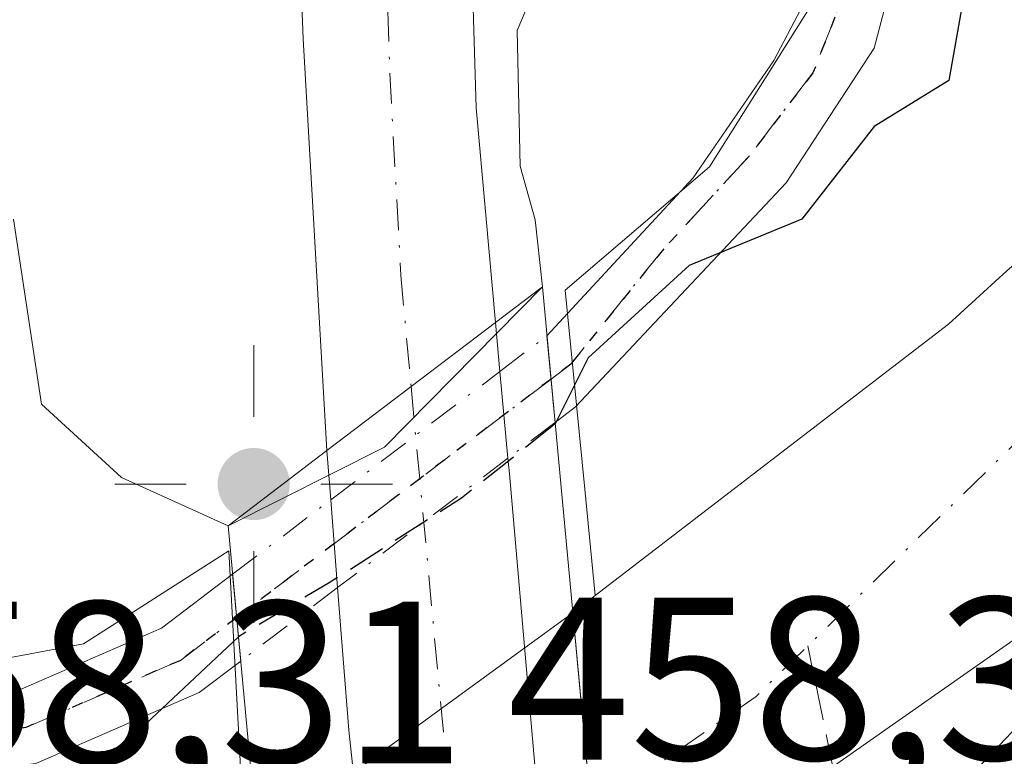
# Model space of a CAD drawing. Units: metres. Extents: x 610599 to 614046, y 4745515 to 4747884.
# Drawn here: x 613346 to 613388, y 4746733 to 4746765 of the extents above; entities that cross this region are included whole.
import ezdxf

# ---------------------------------------------------------------- set-up
doc = ezdxf.new("R2010")
doc.units = ezdxf.units.M
doc.header["$MEASUREMENT"] = 0
for name, pattern in [('DGN Style 3', [2.307223458686699, 1.648016756204785, -0.6592067024819142]), ('DGN Style 4', [2.6384748266838614, 1.318413404963828, -0.6592067024819142, 0.001648016756204785, -0.6592067024819142]), ('DGN Style 5', [1.1536117293433497, 0.4944050268614355, -0.6592067024819142])]:
    doc.linetypes.add(name, pattern=pattern)
for name, color, linetype, lineweight in [('Arbolado forestal CxS', 92, 'Continuous', 0), ('Carretera de calzada única Cxs', 7, 'Continuous', 13), ('Carretera de calzada única eje', 7, 'DGN Style 4', 0), ('Conducción de agua lineal', 4, 'DGN Style 3', 0), ('Corriente natural Cxs', 4, 'Continuous', 13), ('Corriente natural eje', 4, 'DGN Style 4', 0), ('Corriente natural oculto Cxs', 9, 'Continuous', 13), ('Curva de nivel maestra', 30, 'Continuous', 30), ('Curva de nivel maestra oculto', 30, 'DGN Style 3', 30), ('Curva de nivel normal', 30, 'Continuous', 0), ('Núcleo urbano CxS', 7, 'Continuous', 0), ('Pastizal CxS', 92, 'Continuous', 0), ('Pista pavimentada Cxs', 135, 'Continuous', 0), ('Pista pavimentada eje', 135, 'DGN Style 4', 0), ('Pista pavimentada eje oculto', 253, 'DGN Style 4', 0), ('Pista pavimentada oculto Cxs', 7, 'DGN Style 4', 0), ('Puente Cxs', 1, 'Continuous', 13), ('Punto geodésico', 7, 'Continuous', 0), ('Ruta', 7, 'DGN Style 5', 30), ('Rótulo de punto de cota en construcción', 7, 'Continuous', 0), ('Suelo desnudo CxS', 253, 'Continuous', 0)]:
    doc.layers.add(name, color=color, linetype=linetype, lineweight=lineweight)
doc.styles.add('Style-Arial', font='txt')

# ---------------------------------------------------------------- blocks, each defined once
blk = doc.blocks.new('5PGEO')
at = {"layer": 'Suelo desnudo CxS', "linetype": 'Continuous', "lineweight": 0}
h = blk.add_hatch(color=5, dxfattribs=at)
edge = h.paths.add_edge_path()
edge.add_ellipse((9.672975540161133e-05, -1.615428924560547e-05), major_axis=(-0.1095731434929149, -0.1110710692347192), ratio=0.9994222409660306, start_angle=0, end_angle=360)
at = {"layer": 'Suelo desnudo CxS', "color": 5, "linetype": 'Continuous', "lineweight": 0}
for p, q in [((0, 0.291), (0, 0.6)), ((-0.292, 0), (-0.6, 0)), ((0.291, 0), (0.6, 0)), ((0, -0.291), (0, -0.6))]:
    blk.add_line(p, q, dxfattribs=at)

msp = doc.modelspace()

# ---------------------------------------------------------------- linework, layer by layer
at = {"layer": 'Arbolado forestal CxS', "color": 92, "linetype": 'Continuous', "lineweight": 0}
for points in [[(613507.1501000002, 4746961.7601, 449.6754999999976), (613500.0701000001, 4746938.040100001, 449.9049999999989), (613493.1401000004, 4746910.100099999, 449.0656000000017), (613489.2701000003, 4746898.090100001, 448.9247000000032), (613479.3501000004, 4746869.960100001, 449.0041999999958), (613466.1901000004, 4746841.960100001, 448.798299999995), (613453.9501, 4746819.640100001, 449.0292000000045), (613451.0800999999, 4746815.550100001, 449.0461000000069), (613446.0301000001, 4746809.090100001, 449.0335000000051), (613435.0301000001, 4746796.290100001, 448.8628999999929), (613422.8101000005, 4746784.2301, 448.3399999999965), (613388.4302000003, 4746754.370100001, 447.8024000000005), (613385.9123999998, 4746752.062899999, 447.8457000000053), (613370.6316000001, 4746740.329, 449.053899999999)], [(613518.0701000001, 4746940.920100001, 449.0945000000065), (613511.2301000003, 4746923.720100001, 448.9839999999967), (613506.6501000002, 4746910.460100001, 449.1800999999978), (613496.0601000005, 4746882.5701, 448.3368000000046), (613490.4700999996, 4746865.640100001, 448.5040000000009), (613486.3902000004, 4746855.640100001, 448.3739999999962), (613481.7501999997, 4746845.4001, 448.2770000000019), (613479.4401000004, 4746840.970100001, 448.2844999999944), (613474.3701, 4746833.0001, 448.0957999999956), (613457.6300999997, 4746808.7601, 447.824099999998), (613453.1901000004, 4746802.920100001, 447.5503999999929), (613447.1101000002, 4746795.970100001, 447.6055999999954), (613436.7100999998, 4746785.100099999, 447.3114999999962), (613420.2901, 4746767.040100001, 447.3910000000033), (613408.2600999996, 4746755.0101, 450.0930999999982), (613400.3800999997, 4746747.780099999, 450.3935999999958), (613388.6801000005, 4746738.390100001, 447.859500000006), (613371.9749999996, 4746726.672300001, 448.1186000000016)], [(613460.8400999998, 4746786.985500001, 455.5926000000036), (613422.3463000003, 4746755.2777, 457.7905000000028), (613418.9052999998, 4746755.4133, 456.0427999999956), (613418.7301000003, 4746755.275900001, 456.0519999999961), (613414.1678999999, 4746751.7009, 456.5371000000014), (613411.7682999996, 4746749.820699999, 456.5483999999997), (613410.0519000003, 4746750.827500001, 455.0041000000056), (613409.3743000003, 4746751.009099999, 454.4875999999931), (613407.5346999997, 4746751.501499999, 452.9713000000047), (613404.4729000004, 4746751.1085, 451.0921999999992), (613386.2654999997, 4746731.9069, 448.8083000000043), (613375.1602999996, 4746722.065099999, 453.0037000000011), (613372.6277000001, 4746720.0371, 454.0286000000052), (613371.9749999996, 4746726.672300001, 448.1186000000016), (613388.6801000005, 4746738.390100001, 447.859500000006), (613400.3800999997, 4746747.780099999, 450.3935999999958), (613408.2600999996, 4746755.0101, 450.0930999999982), (613420.2901, 4746767.040100001, 447.3910000000033)], [(613422.8101000005, 4746784.2301, 448.3399999999965), (613388.4302000003, 4746754.370100001, 447.8024000000005), (613385.9123999998, 4746752.062899999, 447.8457000000053), (613370.6316000001, 4746740.329, 449.053899999999), (613370.1788999997, 4746744.9309, 450.6797999999981), (613369.3318999996, 4746753.540899999, 453.8899999999995), (613375.5658999998, 4746758.865900001, 451.718399999998), (613381.0395000001, 4746767.557700001, 451.7149999999965)], [(613383.4858999997, 4746777.341499999, 452.2087000000029), (613381.0418999996, 4746767.5615, 451.715200000006), (613381.0395000001, 4746767.557700001, 451.7149999999965), (613375.5658999998, 4746758.865900001, 451.718399999998), (613369.3318999996, 4746753.540899999, 453.8899999999995), (613370.1788999997, 4746744.9309, 450.6797999999981), (613370.6316000001, 4746740.329, 449.053899999999)], [(613328.7471000003, 4746754.3005, 451.193299999999), (613328.5274999999, 4746752.422700001, 451.1505000000034), (613331.4276999999, 4746741.789100001, 450.6600000000035), (613332.2096999995, 4746738.9221, 450.5319000000018), (613336.8494999995, 4746736.899499999, 450.5323000000063), (613338.1941000001, 4746736.313300001, 450.5427999999956), (613348.5037000002, 4746738.246300001, 451.2706999999937), (613354.7950999998, 4746742.2643, 454.9919999999984), (613355.2357000001, 4746733.9845, 449.7189999999973), (613355.4850000005, 4746729.302300001, 448.6395000000048)], [(613411.7682999996, 4746749.820699999, 456.5483999999997), (613410.0519000003, 4746750.827500001, 455.0041000000056), (613409.3743000003, 4746751.009099999, 454.4875999999931), (613407.5346999997, 4746751.501499999, 452.9713000000047), (613404.4729000004, 4746751.1085, 451.0921999999992), (613386.2654999997, 4746731.9069, 448.8083000000043), (613375.1602999996, 4746722.065099999, 453.0037000000011), (613372.6277000001, 4746720.0371, 454.0286000000052)], [(613338.1941000001, 4746736.313300001, 450.5427999999956), (613348.5037000002, 4746738.246300001, 451.2706999999937), (613354.7950999998, 4746742.2643, 454.9919999999984), (613355.2357000001, 4746733.9845, 449.7189999999973), (613355.4850000005, 4746729.302300001, 448.6395000000048), (613336.3564999999, 4746717.2336, 449.2241999999969)]]:
    msp.add_polyline3d(points, dxfattribs=at)
at = {"layer": 'Carretera de calzada única Cxs', "color": 7, "linetype": 'Continuous', "lineweight": 13, "extrusion": (0.08545067358398459, 0.06493782329021427, 0.9942239493647156), "elevation": 361109.2733831783, "flags": 128}
msp.add_lwpolyline([(3408163.782716786, -3340942.090577396), (3408163.782716786, -3340932.881199861)], dxfattribs=at)
msp.add_lwpolyline([(3408163.782716786, -3340942.090577396), (3408163.782716786, -3340932.881199861)], dxfattribs=at)
at = {"layer": 'Carretera de calzada única Cxs', "color": 7, "linetype": 'Continuous', "lineweight": 13, "extrusion": (0.03526339040223103, -0.3848586027527069, 0.9223016584526854), "elevation": -1804778.83067907, "flags": 128}
msp.add_lwpolyline([(1043923.414641177, 4308233.002802189), (1043923.414641177, 4308230.699911299)], dxfattribs=at)
at = {"layer": 'Carretera de calzada única Cxs', "color": 7, "linetype": 'Continuous', "lineweight": 13, "extrusion": (0.02701930357636513, -0.2949744716941769, 0.9551230382955851), "elevation": -1383163.052310788, "flags": 128}
msp.add_lwpolyline([(1043793.312332346, 4461525.521479641), (1043793.312332346, 4461521.571908225)], dxfattribs=at)
at = {"layer": 'Carretera de calzada única Cxs', "color": 7, "linetype": 'Continuous', "lineweight": 13, "extrusion": (0.03496234485212871, -0.4447569501982074, 0.8949686529107208), "elevation": -2089295.449730004, "flags": 128}
msp.add_lwpolyline([(983466.7884677853, 4192306.093493018), (983466.7884677853, 4192308.480246471)], dxfattribs=at)
at = {"layer": 'Carretera de calzada única Cxs', "color": 7, "linetype": 'Continuous', "lineweight": 13, "extrusion": (0.03568404052794973, -0.4541659598156103, 0.8902021850098805), "elevation": -2133517.126606092, "flags": 128}
msp.add_lwpolyline([(983282.8302673597, 4170013.99243713), (983282.8302673597, 4170018.264708231)], dxfattribs=at)
at = {"layer": 'Carretera de calzada única Cxs', "color": 7, "linetype": 'Continuous', "lineweight": 13}
for points in [[(613444.1206999999, 4747079.4055, 458.7302000000054), (613409.8901000004, 4746976.190099999, 456.9018000000069), (613383.0100999996, 4746893.6601, 455.3144999999931), (613377.3901000004, 4746873.610099999, 455.1570999999968), (613372.8701, 4746855.550100001, 455.289300000004), (613370.6401000004, 4746845.0701, 455.1520000000019), (613368.8901000004, 4746834.350099999, 455.2274000000034), (613367.2301000003, 4746821.7301, 455.3892000000051), (613365.7100999998, 4746806.8101, 455.5957000000053), (613364.9401000004, 4746796.3101, 455.7939000000042), (613364.7801000001, 4746789.7501, 455.965400000001), (613365.0000999998, 4746777.7601, 456.4091000000044), (613365.4801000003, 4746761.4301, 456.6857000000019), (613366.3201000001, 4746752.140100001, 455.5880000000034)], [(613359.0301000001, 4746746.600099999, 456.5764000000054), (613358.0100999996, 4746764.4101, 456.8659999999945), (613357.5100999996, 4746776.9001, 456.5840000000026), (613357.7100999998, 4746794.0001, 456.2191000000021), (613358.6001000004, 4746807.4101, 455.9606000000058), (613359.7801000001, 4746819.7401, 455.7537000000011), (613361.0701000001, 4746830.4101, 455.6113999999943), (613363.4600999998, 4746845.210100001, 455.5209000000032), (613366.6901000004, 4746861.4801, 455.9900000000052), (613370.6401000004, 4746876.470100001, 455.6753999999929), (613375.1201, 4746892.800100001, 455.7639000000054), (613376.1073000003, 4746895.862299999, 455.5354999999981)], [(613365.0000999998, 4746777.7601, 456.4091000000044), (613365.4801000003, 4746761.4301, 456.6857000000019), (613366.3201000001, 4746752.140100001, 455.5880000000034), (613359.0301000001, 4746746.600099999, 456.5764000000054), (613358.0100999996, 4746764.4101, 456.8659999999945), (613357.5100999996, 4746776.9001, 456.5840000000026)], [(613366.858, 4746746.268400001, 453.5280999999959), (613366.9200999998, 4746745.590100001, 453.5080000000017), (613369.3000999996, 4746718.220100001, 459.1373000000021), (613369.6901000004, 4746714.4301, 460.0583999999944)], [(613362.6401000004, 4746709.0601, 456.9962999999989), (613362.3701, 4746712.170100001, 454.1723999999958), (613359.9801000003, 4746734.5101, 450.8785999999964), (613359.4954000004, 4746740.679099999, 453.5653000000021)]]:
    msp.add_polyline3d(points, dxfattribs=at)
msp.add_polyline3d([(613366.1897, 4746711.763900001, 459.123900000006), (613362.6401000004, 4746709.0601, 456.9962999999989), (613362.3701, 4746712.170100001, 454.1723999999958), (613359.9801000003, 4746734.5101, 450.8785999999964), (613359.4952999996, 4746740.679099999, 453.5653000000021), (613359.1974, 4746744.470600001, 455.511599999998), (613359.0301000001, 4746746.600099999, 456.5764000000054), (613366.3201000001, 4746752.140100001, 455.5880000000034), (613366.5137999998, 4746750.025, 454.698000000004), (613366.858, 4746746.2685, 453.5282000000007), (613366.9200999998, 4746745.590100001, 453.5080000000017), (613369.3000999996, 4746718.220100001, 459.1373000000021), (613369.6901000004, 4746714.4301, 460.0583999999944)], close=True, dxfattribs=at)
at = {"layer": 'Carretera de calzada única eje', "color": 7, "linetype": 'DGN Style 4', "lineweight": 0, "extrusion": (-0.9956468658401958, -0.09320576852337539, 5.706629737801746e-05), "elevation": -1053117.016099893, "flags": 128}
msp.add_lwpolyline([(-4668917.197695285, 516.5439896556912), (-4668913.195276765, 515.6904896542894), (-4668879.431278828, 519.2213896600513)], dxfattribs=at)
at = {"layer": 'Carretera de calzada única eje', "color": 7, "linetype": 'DGN Style 4', "lineweight": 0}
msp.add_polyline3d([(613382.3289000001, 4746903.3847, 455.5081999999966), (613379.0701000001, 4746893.2301, 455.4192999999942), (613376.2500999998, 4746883.210100001, 455.3944999999949), (613374.0100999996, 4746875.040100001, 455.3307000000059), (613372.0301000001, 4746867.550100001, 455.3537999999971), (613369.7801000001, 4746858.5101, 455.3813999999985), (613368.1601, 4746850.380100001, 455.3413), (613367.0500999996, 4746845.140100001, 455.3607000000048), (613366.1700999998, 4746839.770099999, 455.3993999999948), (613364.9801000003, 4746832.380100001, 455.4713000000047), (613364.1401000004, 4746826.0701, 455.534799999994), (613363.5000999998, 4746820.7301, 455.5966000000044), (613362.7500999998, 4746813.2601, 455.7069999999949), (613362.1601, 4746807.100099999, 455.8004999999976), (613361.7801000001, 4746801.850099999, 455.882700000002), (613361.3201000001, 4746795.1501, 456.0084000000061), (613361.2500999998, 4746791.860099999, 456.0767999999953), (613361.1401000004, 4746783.3201, 456.2592000000004), (613361.2500999998, 4746777.3301, 456.4095999999991), (613361.5100999996, 4746771.0801, 456.5659000000014), (613361.7500999998, 4746762.920100001, 456.7740000000049), (613362.2301000003, 4746754.1801, 457.0129000000015), (613362.6694999998, 4746749.365900001, 456.4465000000055)], dxfattribs=at)
at = {"layer": 'Conducción de agua lineal', "color": 4, "linetype": 'DGN Style 3', "lineweight": 0, "extrusion": (-0.09437524367935086, 0.454215274815865, 0.8858791099830785), "elevation": 2098550.981677751, "flags": 128}
msp.add_lwpolyline([(-1566190.441885322, -4006336.813486501), (-1566190.441885322, -4006356.119776717)], dxfattribs=at)
at = {"layer": 'Corriente natural Cxs', "color": 4, "linetype": 'Continuous', "lineweight": 13, "extrusion": (-0.9956930287512085, -0.09271133882903804, 1.219723929014064e-05), "elevation": -1050804.47350092, "flags": 128}
msp.add_lwpolyline([(-4669429.191622617, 461.8867136447966), (-4669420.600221591, 460.2159136446796), (-4669415.488805586, 461.3505136447544)], dxfattribs=at)
at = {"layer": 'Corriente natural Cxs', "color": 4, "linetype": 'Continuous', "lineweight": 13}
for points in [[(613369.6624999996, 4746739.584799999, 449.0697999999975), (613370.6316000001, 4746740.329, 449.053899999999), (613385.9123999998, 4746752.062899999, 447.8457000000053), (613388.4301000005, 4746754.370100001, 447.8024000000005), (613422.8101000005, 4746784.2301, 448.3399999999965), (613435.0301000001, 4746796.290100001, 448.8628999999929), (613446.0301000001, 4746809.090100001, 449.0335000000051), (613451.0800999999, 4746815.550100001, 449.0461000000069), (613453.9501, 4746819.640100001, 449.0292000000045), (613466.1901000004, 4746841.960100001, 448.798299999995), (613479.3501000004, 4746869.960100001, 449.0041999999958), (613489.2701000003, 4746898.090100001, 448.9247000000032), (613493.1401000004, 4746910.100099999, 449.0656000000017), (613500.0701000001, 4746938.040100001, 449.9049999999989), (613507.1501000002, 4746961.7601, 449.6754999999976)], [(613518.0701000001, 4746940.920100001, 449.0945000000065), (613511.2301000003, 4746923.720100001, 448.9839999999967), (613506.6501000002, 4746910.460100001, 449.1800999999978), (613496.0601000005, 4746882.5701, 448.3368000000046), (613490.4700999996, 4746865.640100001, 448.5040000000009), (613486.3901000004, 4746855.640100001, 448.3739999999962), (613481.7500999998, 4746845.4001, 448.2770000000019), (613479.4401000004, 4746840.970100001, 448.2844999999944), (613474.3701, 4746833.0001, 448.0957999999956), (613457.6300999997, 4746808.7601, 447.824099999998), (613453.1901000004, 4746802.920100001, 447.5503999999929), (613447.1101000002, 4746795.970100001, 447.6055999999954), (613436.7100999998, 4746785.100099999, 447.3114999999962), (613420.2901, 4746767.040100001, 447.3910000000033), (613408.2600999996, 4746755.0101, 450.0930999999982), (613400.3800999997, 4746747.780099999, 450.3935999999958), (613388.6801000005, 4746738.390100001, 447.859500000006), (613371.9749999996, 4746726.672300001, 448.1186000000016), (613371.4301000005, 4746726.290100001, 448.3508000000002), (613370.9329000004, 4746725.941000001, 448.5335999999952)], [(613420.2901, 4746767.040100001, 447.3910000000033), (613408.2600999996, 4746755.0101, 450.0930999999982), (613400.3800999997, 4746747.780099999, 450.3935999999958), (613388.6801000005, 4746738.390100001, 447.859500000006), (613371.9749999996, 4746726.672300001, 448.1186000000016), (613371.4301000005, 4746726.290100001, 448.3508000000002), (613370.9329000004, 4746725.941000001, 448.5335999999952), (613370.4589999998, 4746731.030400001, 447.3990000000049), (613369.6624999996, 4746739.584799999, 449.0697999999975), (613370.6316000001, 4746740.329, 449.053899999999), (613385.9123999998, 4746752.062899999, 447.8457000000053), (613388.4301000005, 4746754.370100001, 447.8024000000005), (613422.8101000005, 4746784.2301, 448.3399999999965)]]:
    msp.add_polyline3d(points, dxfattribs=at)
at = {"layer": 'Corriente natural eje', "color": 4, "linetype": 'DGN Style 4', "lineweight": 0}
msp.add_polyline3d([(613544.3805999998, 4747071.005200001, 449.5602000000072), (613543.4600999998, 4747061.800100001, 449.530700000003), (613531.4901000002, 4747006.4101, 449.0341999999946), (613514.0301000001, 4746947.030099999, 448.7590000000055), (613488.1501000002, 4746870.4901, 448.2997000000032), (613464.2100999998, 4746827.0701, 448.2158999999957), (613444.2600999996, 4746801.130100001, 448.2480999999971), (613377.5900999998, 4746735.970100001, 447.2004000000015), (613370.4589999998, 4746731.030400001, 447.3990000000049)], dxfattribs=at)
at = {"layer": 'Corriente natural oculto Cxs', "color": 9, "linetype": 'Continuous', "lineweight": 13, "extrusion": (-0.02373783568584662, -0.01730637834865344, 0.9995684090773403), "elevation": -96260.06345463645, "flags": 128}
msp.add_lwpolyline([(-3474243.769987783, 3290594.536999955), (-3474243.769987783, 3290611.410867456)], dxfattribs=at)
at = {"layer": 'Corriente natural oculto Cxs', "color": 9, "linetype": 'Continuous', "lineweight": 13, "extrusion": (-0.9956930287512085, -0.09271133882903804, 1.219723929014064e-05), "elevation": -1050804.47350092, "flags": 128}
msp.add_lwpolyline([(-4669429.191622617, 461.8867136447966), (-4669420.600221591, 460.2159136446796), (-4669415.488805586, 461.3505136447544)], dxfattribs=at)
at = {"layer": 'Corriente natural oculto Cxs', "color": 9, "linetype": 'Continuous', "lineweight": 13}
msp.add_polyline3d([(613370.9329000004, 4746725.941000001, 448.5335999999952), (613357.8300999999, 4746716.7401, 447.6010999999999), (613357.2696000002, 4746716.347800001, 447.4400000000023), (613356.7852999996, 4746721.558800001, 447.3898000000045), (613356.0334999999, 4746729.648399999, 448.574099999998), (613369.6624999996, 4746739.584799999, 449.0697999999975), (613370.4589999998, 4746731.030400001, 447.3990000000049)], close=True, dxfattribs=at)
at = {"layer": 'Curva de nivel maestra', "color": 30, "linetype": 'Continuous', "lineweight": 30, "elevation": 450, "flags": 128}
for points in [[(613386.6299999999, 4746766.610099999), (613385.9199999999, 4746762.610099999), (613382.6900000004, 4746760.610099999), (613381.1550000003, 4746758.642200001), (613379.5700000003, 4746756.610099999), (613374.7000000002, 4746754.610099999), (613370.3300000001, 4746750.610099999), (613368.9038000006, 4746747.7577), (613368.9018000001, 4746747.753699999)], [(613355.2063999996, 4746738.546700001), (613349.0899999999, 4746732.790100001), (613338.6900000004, 4746724.610099999)]]:
    msp.add_lwpolyline(points, dxfattribs=at)
at = {"layer": 'Curva de nivel maestra oculto', "color": 30, "linetype": 'DGN Style 3', "lineweight": 30, "elevation": 450, "flags": 128}
msp.add_lwpolyline([(613368.9018000001, 4746747.753699999), (613368.9000000004, 4746747.7501), (613364.8491000002, 4746744.542500001), (613359.1315000001, 4746740.8783), (613355.2100000001, 4746738.550100001), (613355.2063999996, 4746738.546700001)], dxfattribs=at)
at = {"layer": 'Curva de nivel normal', "color": 30, "linetype": 'Continuous', "lineweight": 0, "elevation": 455, "flags": 128}
for points in [[(613368.3501000004, 4746753.6801), (613368.0335999997, 4746756.5836), (613367.3821999999, 4746758.899599999), (613367.25, 4746764.77), (613370.2000000002, 4746771.720000001), (613370.6200000001, 4746774.140000001), (613370.3600000005, 4746807.880000001), (613371.0199999996, 4746826.609999999), (613373.6299999999, 4746850.609999999), (613378.0899999999, 4746869.609999999), (613382.3799999999, 4746882.609999999), (613385.3200000003, 4746890.84), (613388.7199999997, 4746896.609999999), (613394.4600000001, 4746910.609999999), (613396.1799999997, 4746912.609999999), (613397.0899999999, 4746916.91), (613399.7100000001, 4746917.230000001), (613401.7000000002, 4746918.609999999), (613406.2800000003, 4746926.609999999), (613417.0899999999, 4746937.75), (613419.0899999999, 4746941.390000001)], [(613354.7600999996, 4746743.350099999), (613350.1569999997, 4746745.437799999), (613346.6900000004, 4746748.609999999), (613345.4800000006, 4746756.609999999)], [(613368.3501000004, 4746753.6801), (613361.5198999997, 4746746.740599999), (613354.7600999996, 4746743.350099999)]]:
    msp.add_lwpolyline(points, dxfattribs=at)
at = {"layer": 'Núcleo urbano CxS', "color": 7, "linetype": 'Continuous', "lineweight": 0}
for points in [[(613413.3262999998, 4746949.043099999, 455.662599999996), (613402.9225000005, 4746915.7511, 454.9676000000036), (613388.1441000003, 4746868.4625, 453.8613999999943), (613387.5097000003, 4746869.047900001, 453.9637999999978), (613385.2773000002, 4746859.713500001, 453.8800000000047), (613384.9040999999, 4746841.342900001, 453.1796999999933), (613383.6183000002, 4746777.8715, 452.2093000000023), (613383.4858999997, 4746777.341499999, 452.2087000000029), (613381.0418999996, 4746767.5615, 451.715200000006), (613381.0395000001, 4746767.557700001, 451.7149999999965), (613375.5658999998, 4746758.865900001, 451.718399999998), (613369.3318999996, 4746753.540899999, 453.8899999999995), (613370.1788999997, 4746744.9309, 450.6797999999981), (613370.6316000001, 4746740.329, 449.053899999999), (613369.6624999996, 4746739.584799999, 449.0697999999975), (613356.0334999999, 4746729.648399999, 448.574099999998), (613355.7412999999, 4746729.464000001, 448.6089999999967), (613355.4850000005, 4746729.302300001, 448.6395000000048), (613355.2357000001, 4746733.9845, 449.7189999999973), (613354.7950999998, 4746742.2643, 454.9919999999984), (613348.5037000002, 4746738.246300001, 451.2706999999937), (613338.1941000001, 4746736.313300001, 450.5427999999956)], [(613383.4858999997, 4746777.341499999, 452.2087000000029), (613381.0418999996, 4746767.5615, 451.715200000006), (613381.0395000001, 4746767.557700001, 451.7149999999965), (613375.5658999998, 4746758.865900001, 451.718399999998), (613369.3318999996, 4746753.540899999, 453.8899999999995), (613370.1788999997, 4746744.9309, 450.6797999999981), (613370.6316000001, 4746740.329, 449.053899999999)], [(613328.7471000003, 4746754.3005, 451.193299999999), (613328.5274999999, 4746752.422700001, 451.1505000000034), (613331.4276999999, 4746741.789100001, 450.6600000000035), (613332.2096999995, 4746738.9221, 450.5319000000018), (613336.8494999995, 4746736.899499999, 450.5323000000063), (613338.1941000001, 4746736.313300001, 450.5427999999956), (613348.5037000002, 4746738.246300001, 451.2706999999937), (613354.7950999998, 4746742.2643, 454.9919999999984), (613355.2357000001, 4746733.9845, 449.7189999999973), (613355.4850000005, 4746729.302300001, 448.6395000000048)], [(613370.6316000001, 4746740.329, 449.053899999999), (613369.6624999996, 4746739.584799999, 449.0697999999975), (613356.0334999999, 4746729.648399999, 448.574099999998), (613355.7412999999, 4746729.464000001, 448.6089999999967), (613355.4850000005, 4746729.302300001, 448.6395000000048)]]:
    msp.add_polyline3d(points, dxfattribs=at)
at = {"layer": 'Pastizal CxS', "color": 92, "linetype": 'Continuous', "lineweight": 0}
for points in [[(613388.0302999998, 4746630.5055, 461.8481000000029), (613384.3680999996, 4746681.356899999, 459.5638999999938), (613377.4336999999, 4746694.0669, 459.2127999999939), (613373.3910999997, 4746708.1283, 459.1738000000041), (613372.8135000002, 4746718.147299999, 455.8513999999996), (613372.6277000001, 4746720.0371, 454.0286000000052), (613375.1602999996, 4746722.065099999, 453.0037000000011), (613386.2654999997, 4746731.9069, 448.8083000000043), (613404.4729000004, 4746751.1085, 451.0921999999992), (613407.5346999997, 4746751.501499999, 452.9713000000047), (613409.3743000003, 4746751.009099999, 454.4875999999931), (613410.0519000003, 4746750.827500001, 455.0041000000056), (613411.7682999996, 4746749.820699999, 456.5483999999997), (613411.6555000005, 4746749.7323, 456.5537999999942), (613415.8803000003, 4746746.155099999, 458.2799999999989), (613453.4348999998, 4746714.358899999, 460.3665000000037), (613454.2739000004, 4746712.782099999, 460.4847000000009), (613455.6015, 4746710.287900001, 460.6610999999976), (613468.7785, 4746700.469500001, 463.4614000000002), (613470.5802999996, 4746699.127499999, 463.8304999999964), (613456.1343, 4746678.4319, 463.7470999999932), (613419.1376999998, 4746628.490499999, 463.8812999999937)], [(613411.7682999996, 4746749.820699999, 456.5483999999997), (613410.0519000003, 4746750.827500001, 455.0041000000056), (613409.3743000003, 4746751.009099999, 454.4875999999931), (613407.5346999997, 4746751.501499999, 452.9713000000047), (613404.4729000004, 4746751.1085, 451.0921999999992), (613386.2654999997, 4746731.9069, 448.8083000000043), (613375.1602999996, 4746722.065099999, 453.0037000000011), (613372.6277000001, 4746720.0371, 454.0286000000052)]]:
    msp.add_polyline3d(points, dxfattribs=at)
at = {"layer": 'Pista pavimentada Cxs', "color": 135, "linetype": 'Continuous', "lineweight": 0, "extrusion": (0.01241998474029088, -0.133392200243571, 0.9909855018582411), "elevation": -625110.8336803047, "flags": 128}
msp.add_lwpolyline([(1050787.844675727, 4627413.206452115), (1050787.844675727, 4627409.40333795)], dxfattribs=at)
at = {"layer": 'Pista pavimentada Cxs', "color": 135, "linetype": 'Continuous', "lineweight": 0, "extrusion": (0.05715906908290012, -0.6153372182826516, 0.786188875918341), "elevation": -2885431.049100793, "flags": 128}
msp.add_lwpolyline([(1049763.492008886, 3671512.777045518), (1049763.492008886, 3671517.571003023)], dxfattribs=at)
at = {"layer": 'Pista pavimentada Cxs', "color": 135, "linetype": 'Continuous', "lineweight": 0}
for points in [[(613368.5466999998, 4746751.568299999, 454.8745000000054), (613374.8609999996, 4746758.3928, 456.4116000000067), (613378.3535000002, 4746763.472800001, 459.434699999998), (613380.6819000002, 4746767.9178, 459.5623999999953), (613381.9517999999, 4746773.738700001, 459.5495999999985), (613384.0685000002, 4746778.395400001, 456.9725000000035), (613386.3969000002, 4746781.887800001, 455.0482000000048), (613388.9369000001, 4746784.533700001, 454.6239999999962), (613392.4293999998, 4746786.967900001, 453.8522999999987), (613396.6130999997, 4746789.9967, 454.4982000000019), (613403.8344999999, 4746796.5481, 453.0151999999944), (613416.3866999998, 4746809.100299999, 452.6022999999987), (613426.9895000001, 4746820.474099999, 451.7985000000045), (613437.7531000003, 4746833.832699999, 454.3093999999983), (613446.6482999995, 4746847.7555, 452.4529999999941), (613456.3816999998, 4746861.150900001, 458.7112000000052), (613462.2607000005, 4746873.288100001, 454.2783999999957), (613465.6429000003, 4746886.186100001, 460.4434999999939), (613473.5859000003, 4746906.361099999, 459.2177999999985), (613480.2074999996, 4746929.8521, 455.4152999999933), (613483.1920999996, 4746947.917300001, 462.2572999999975)], [(613486.3835000005, 4746947.602299999, 468.4376000000047), (613483.3356999997, 4746929.155099999, 458.8842000000004), (613476.6222999999, 4746905.338300001, 466.2670000000071), (613468.6901000004, 4746885.1907, 466.1288999999961), (613465.2767000003, 4746872.1743, 458.8295000000071), (613459.1376999998, 4746859.4999, 464.4290000000037), (613449.2933, 4746845.951900001, 456.8141999999935), (613440.3551000003, 4746831.9617, 458.645399999994), (613429.4089000003, 4746818.376499999, 453.6984999999986), (613418.6891000001, 4746806.8773, 454.3908999999985), (613406.0422999999, 4746794.2303, 456.2872999999963), (613400.5952000003, 4746789.288699999, 459.4345999999932), (613394.9693999998, 4746785.3804, 459.2219000000041), (613390.5244000005, 4746781.887800001, 458.8580999999977), (613386.926, 4746777.8662, 457.879700000005), (613384.9153000005, 4746772.468699999, 458.5763000000007), (613382.6926999995, 4746764.002, 457.0820999999996), (613378.8827000001, 4746758.1812, 457.8212000000058), (613369.7789000003, 4746748.485900001, 455.0335000000051), (613368.8960999995, 4746747.8157, 454.3650000000052)], [(613384.9153000005, 4746772.468699999, 458.5763000000007), (613382.6926999995, 4746764.002, 457.0820999999996), (613378.8827000001, 4746758.1812, 457.8212000000058), (613369.7789000003, 4746748.485900001, 455.0335000000051), (613368.8960999995, 4746747.8157, 454.3650000000052), (613368.5466999998, 4746751.568299999, 454.8745000000054), (613374.8609999996, 4746758.3928, 456.4116000000067), (613378.3535000002, 4746763.472800001, 459.434699999998), (613380.6819000002, 4746767.9178, 459.5623999999953)], [(613311.6482999995, 4746746.467900001, 451.069399999993), (613314.1617000002, 4746745.631300001, 450.9811999999947), (613323.9325000001, 4746742.1417, 450.7020000000048), (613328.5296999998, 4746738.424900001, 452.2480999999971), (613333.9719000002, 4746736.066500001, 457.5237000000052), (613338.4895000001, 4746735.269300001, 460.5568999999959), (613345.5818999996, 4746736.1787, 456.2485000000015), (613351.8843, 4746738.9187, 452.2418999999937), (613354.9552999996, 4746741.2501, 453.7197000000015)], [(613355.3038999997, 4746737.497300001, 450.7571000000025), (613353.5129000006, 4746736.137499999, 450.8650000000052), (613346.4402999999, 4746733.0625, 460.9134999999952), (613338.4133000001, 4746732.033299999, 464.1398999999947), (613333.0450999998, 4746732.980699999, 456.1557999999932), (613326.8569, 4746735.6621, 450.9455000000017), (613322.3437000001, 4746739.3113, 450.4956999999995), (613313.1180999996, 4746742.606100001, 450.9440999999933), (613308.8739, 4746744.0189, 451.4628999999986), (613281.7100999998, 4746720.470100001, 451.0476000000053), (613272.4501, 4746711.800100001, 451.9137000000047), (613265.4200999998, 4746704.690099999, 450.8567000000039), (613255.8601000002, 4746694.050100001, 454.8090999999986), (613217.3800999997, 4746648.690099999, 450.9429999999993), (613205.1801000005, 4746633.7301, 451.0097999999998)], [(613345.5818999996, 4746736.1787, 456.2485000000015), (613351.8843, 4746738.9187, 452.2418999999937), (613354.9552999996, 4746741.2501, 453.7197000000015), (613355.3038999997, 4746737.497300001, 450.7571000000025), (613353.5129000006, 4746736.137499999, 450.8650000000052), (613346.4402999999, 4746733.0625, 460.9134999999952), (613338.4133000001, 4746732.033299999, 464.1398999999947)]]:
    msp.add_polyline3d(points, dxfattribs=at)
at = {"layer": 'Pista pavimentada eje', "color": 135, "linetype": 'DGN Style 4', "lineweight": 0}
for points in [[(613484.7878999999, 4746947.7599, 465.3206999999966), (613481.7714999998, 4746929.503500001, 456.508799999996), (613475.1041000001, 4746905.8497, 462.9210000000021), (613467.1665000003, 4746885.6885, 463.9262000000017), (613463.7686999999, 4746872.731100001, 456.3234999999986), (613457.7597000003, 4746860.3255, 462.0010000000038), (613447.9707000004, 4746846.853700001, 453.8214000000008), (613439.0541000003, 4746832.897100001, 456.4462000000058), (613428.1990999999, 4746819.4253, 452.4563999999955), (613417.5378999999, 4746807.988700001, 453.1784999999945), (613404.9382999997, 4746795.3893, 454.5411000000022), (613396.2176999999, 4746787.477700001, 456.8154000000068), (613391.2652000004, 4746784.851199999, 456.2741999999998), (613387.2435, 4746780.406199999, 456.0360999999976), (613384.7035999997, 4746776.067, 457.8641999999964), (613382.9044000005, 4746771.410300001, 459.1515000000073), (613381.8459999999, 4746767.4945, 458.4697000000015), (613380.0467999997, 4746762.943700001, 458.1405999999988), (613377.2951999997, 4746759.3453, 457.8473999999987), (613373.5910999998, 4746755.3236, 455.116200000004), (613369.5758999997, 4746750.3408, 454.8659000000043), (613368.7213000003, 4746749.692100001, 454.5467000000062)], [(613308.5465000002, 4746745.814099999, 451.2547999999952), (613313.6398999998, 4746744.1187, 450.9544000000024), (613323.1381000001, 4746740.726500001, 450.6061999999947), (613327.6933000004, 4746737.043500001, 451.2548999999999), (613333.5085000005, 4746734.523700001, 457.0843000000023), (613338.4515000005, 4746733.6513, 462.3239999999933), (613346.0110999999, 4746734.6205, 458.3236000000034), (613352.6986999996, 4746737.528100001, 450.9327000000048), (613355.1297000004, 4746739.3737, 452.2260999999999)]]:
    msp.add_polyline3d(points, dxfattribs=at)
at = {"layer": 'Pista pavimentada eje oculto', "color": 253, "linetype": 'DGN Style 4', "lineweight": 0, "extrusion": (0.6046664847675056, -0.7964787769918428, 6.973214975187478e-07), "elevation": -3409801.880558438, "flags": 128}
msp.add_lwpolyline([(3358735.619380238, 456.9244281537106), (3358728.48949841, 457.9707281536981), (3358718.554768637, 454.6038281537035)], dxfattribs=at)
at = {"layer": 'Pista pavimentada oculto Cxs', "color": 7, "linetype": 'DGN Style 4', "lineweight": 0, "extrusion": (-0.0549480435751088, -0.041716507085579, 0.9976173843432394), "elevation": -231267.5063552485, "flags": 128}
msp.add_lwpolyline([(-3409751.281084682, 3350815.725850529), (-3409751.281084682, 3350818.28420996)], dxfattribs=at)
at = {"layer": 'Pista pavimentada oculto Cxs', "color": 7, "linetype": 'DGN Style 4', "lineweight": 0, "extrusion": (0.01241998474029088, -0.133392200243571, 0.9909855018582411), "elevation": -625110.8336803047, "flags": 128}
msp.add_lwpolyline([(1050787.844675727, 4627413.206452115), (1050787.844675727, 4627409.40333795)], dxfattribs=at)
at = {"layer": 'Pista pavimentada oculto Cxs', "color": 7, "linetype": 'DGN Style 4', "lineweight": 0, "extrusion": (0.07026944950598361, 0.05334654069503073, 0.9961005727646177), "elevation": 296776.5455931928, "flags": 128}
msp.add_lwpolyline([(3409810.848455404, -3345580.13527728), (3409810.848455404, -3345589.357154164)], dxfattribs=at)
at = {"layer": 'Pista pavimentada oculto Cxs', "color": 7, "linetype": 'DGN Style 4', "lineweight": 0, "extrusion": (-0.2475849822708602, -0.1879634183643774, 0.9504585366604458), "elevation": -1043644.017726019, "flags": 128}
msp.add_lwpolyline([(-3409772.91520333, 3192505.640717599), (-3409772.91520333, 3192502.948434087)], dxfattribs=at)
at = {"layer": 'Pista pavimentada oculto Cxs', "color": 7, "linetype": 'DGN Style 4', "lineweight": 0, "extrusion": (0.003205294576637932, 0.002433291633800765, 0.9999919025564666), "elevation": 13969.76387369139, "flags": 128}
msp.add_lwpolyline([(613362.2534388212, 4746726.328376603), (613354.8907574059, 4746720.739060055)], dxfattribs=at)
at = {"layer": 'Pista pavimentada oculto Cxs', "color": 7, "linetype": 'DGN Style 4', "lineweight": 0, "extrusion": (-0.2539766206451385, -0.1928083793155687, 0.947797871400532), "elevation": -1070559.271699309, "flags": 128}
msp.add_lwpolyline([(-3409838.959071612, 3183497.780968225), (-3409838.959071612, 3183503.400468799)], dxfattribs=at)
at = {"layer": 'Pista pavimentada oculto Cxs', "color": 7, "linetype": 'DGN Style 4', "lineweight": 0, "extrusion": (0.05715906908290012, -0.6153372182826516, 0.786188875918341), "elevation": -2885431.049100793, "flags": 128}
msp.add_lwpolyline([(1049763.492008886, 3671512.777045518), (1049763.492008886, 3671517.571003023)], dxfattribs=at)
at = {"layer": 'Pista pavimentada oculto Cxs', "color": 7, "linetype": 'DGN Style 4', "lineweight": 0, "extrusion": (-0.3749923056643149, -0.2846595532388151, 0.8822412988760157), "elevation": -1580810.018394866, "flags": 128}
msp.add_lwpolyline([(-3409942.863393696, 2963289.81118526), (-3409942.863393696, 2963283.846412782)], dxfattribs=at)
at = {"layer": 'Pista pavimentada oculto Cxs', "color": 7, "linetype": 'DGN Style 4', "lineweight": 0}
msp.add_polyline3d([(613359.4952999996, 4746740.679099999, 453.5653000000021), (613355.3038999997, 4746737.497300001, 450.7571000000025), (613354.9552999996, 4746741.2501, 453.7197000000015), (613359.1974, 4746744.470600001, 455.511599999998), (613366.5137999998, 4746750.025, 454.698000000004), (613368.5466999998, 4746751.568299999, 454.8745000000054), (613368.8960999995, 4746747.8157, 454.3650000000052), (613366.858, 4746746.2685, 453.5282000000007)], close=True, dxfattribs=at)
at = {"layer": 'Puente Cxs', "color": 1, "linetype": 'Continuous', "lineweight": 13}
msp.add_polyline3d([(613362.6401000004, 4746709.0601, 456.9962999999989), (613358.2600999996, 4746705.690099999, 458.6906000000017), (613354.7600999996, 4746743.350099999, 455.1450999999943), (613359.0301000001, 4746746.600099999, 456.5764000000054), (613366.3201000001, 4746752.140100001, 455.5880000000034), (613368.3501000004, 4746753.6801, 455.3938000000053), (613371.8501000004, 4746716.090100001, 459.2976000000053), (613369.6901000004, 4746714.4301, 460.0583999999944)], close=True, dxfattribs=at)
msp.add_polyline3d([(613362.6401000004, 4746709.0601, 456.9962999999989), (613358.2600999996, 4746705.690099999, 458.6906000000017), (613354.7600999996, 4746743.350099999, 455.1450999999943), (613359.0301000001, 4746746.600099999, 456.5764000000054), (613366.3201000001, 4746752.140100001, 455.5880000000034), (613368.3501000004, 4746753.6801, 455.3938000000053), (613371.8501000004, 4746716.090100001, 459.2976000000053), (613369.6901000004, 4746714.4301, 460.0583999999944), (613362.6401000004, 4746709.0601, 456.9962999999989)], dxfattribs=at)
at = {"layer": 'Ruta', "color": 7, "linetype": 'DGN Style 5', "lineweight": 30}
msp.add_polyline3d([(613381.8459999999, 4746767.4945, 458.4697000000015), (613380.0467999997, 4746762.943700001, 458.1405999999988), (613377.2951999997, 4746759.3453, 457.8473999999987), (613373.5910999998, 4746755.3236, 455.116200000004), (613369.5758999997, 4746750.3408, 454.8659000000043), (613368.7213000003, 4746749.692100001, 454.5467000000062), (613363.0425000006, 4746745.380899999, 455.5929999999935), (613355.1297000004, 4746739.3737, 452.2260999999999), (613352.6986999996, 4746737.528100001, 450.9327000000048), (613346.0110999999, 4746734.6205, 458.3236000000034), (613338.4515000005, 4746733.6513, 462.3239999999933)], dxfattribs=at)
msp.add_polyline3d([(613381.8459999999, 4746767.4945, 458.4697000000015), (613380.0467999997, 4746762.943700001, 458.1405999999988), (613377.2951999997, 4746759.3453, 457.8473999999987), (613373.5910999998, 4746755.3236, 455.116200000004), (613369.5758999997, 4746750.3408, 454.8659000000043), (613368.7213000003, 4746749.692100001, 454.5467000000062), (613363.0425000006, 4746745.380899999, 455.5929999999935), (613355.1297000004, 4746739.3737, 452.2260999999999), (613352.6986999996, 4746737.528100001, 450.9327000000048), (613346.0110999999, 4746734.6205, 458.3236000000034), (613338.4515000005, 4746733.6513, 462.3239999999933)], dxfattribs=at)
at = {"layer": 'Suelo desnudo CxS', "color": 253, "linetype": 'Continuous', "lineweight": 0}
for points in [[(613336.3564999999, 4746717.2336, 449.2241999999969), (613355.4850000005, 4746729.302300001, 448.6395000000048), (613355.7412999999, 4746729.464000001, 448.6089999999967), (613356.0334999999, 4746729.648399999, 448.574099999998), (613369.6624999996, 4746739.584799999, 449.0697999999975), (613370.6316000001, 4746740.329, 449.053899999999), (613385.9123999998, 4746752.062899999, 447.8457000000053), (613388.4302000003, 4746754.370100001, 447.8024000000005), (613422.8101000005, 4746784.2301, 448.3399999999965), (613435.0301000001, 4746796.290100001, 448.8628999999929), (613446.0301000001, 4746809.090100001, 449.0335000000051), (613451.0800999999, 4746815.550100001, 449.0461000000069), (613453.9501, 4746819.640100001, 449.0292000000045), (613466.1901000004, 4746841.960100001, 448.798299999995), (613479.3501000004, 4746869.960100001, 449.0041999999958), (613489.2701000003, 4746898.090100001, 448.9247000000032), (613493.1401000004, 4746910.100099999, 449.0656000000017), (613500.0701000001, 4746938.040100001, 449.9049999999989), (613507.1501000002, 4746961.7601, 449.6754999999976)], [(613507.1501000002, 4746961.7601, 449.6754999999976), (613500.0701000001, 4746938.040100001, 449.9049999999989), (613493.1401000004, 4746910.100099999, 449.0656000000017), (613489.2701000003, 4746898.090100001, 448.9247000000032), (613479.3501000004, 4746869.960100001, 449.0041999999958), (613466.1901000004, 4746841.960100001, 448.798299999995), (613453.9501, 4746819.640100001, 449.0292000000045), (613451.0800999999, 4746815.550100001, 449.0461000000069), (613446.0301000001, 4746809.090100001, 449.0335000000051), (613435.0301000001, 4746796.290100001, 448.8628999999929), (613422.8101000005, 4746784.2301, 448.3399999999965), (613388.4302000003, 4746754.370100001, 447.8024000000005), (613385.9123999998, 4746752.062899999, 447.8457000000053), (613370.6316000001, 4746740.329, 449.053899999999)], [(613518.0701000001, 4746940.920100001, 449.0945000000065), (613511.2301000003, 4746923.720100001, 448.9839999999967), (613506.6501000002, 4746910.460100001, 449.1800999999978), (613496.0601000005, 4746882.5701, 448.3368000000046), (613490.4700999996, 4746865.640100001, 448.5040000000009), (613486.3902000004, 4746855.640100001, 448.3739999999962), (613481.7501999997, 4746845.4001, 448.2770000000019), (613479.4401000004, 4746840.970100001, 448.2844999999944), (613474.3701, 4746833.0001, 448.0957999999956), (613457.6300999997, 4746808.7601, 447.824099999998), (613453.1901000004, 4746802.920100001, 447.5503999999929), (613447.1101000002, 4746795.970100001, 447.6055999999954), (613436.7100999998, 4746785.100099999, 447.3114999999962), (613420.2901, 4746767.040100001, 447.3910000000033), (613408.2600999996, 4746755.0101, 450.0930999999982), (613400.3800999997, 4746747.780099999, 450.3935999999958), (613388.6801000005, 4746738.390100001, 447.859500000006), (613371.9749999996, 4746726.672300001, 448.1186000000016)], [(613420.2901, 4746767.040100001, 447.3910000000033), (613408.2600999996, 4746755.0101, 450.0930999999982), (613400.3800999997, 4746747.780099999, 450.3935999999958), (613388.6801000005, 4746738.390100001, 447.859500000006), (613371.9749999996, 4746726.672300001, 448.1186000000016), (613371.4301000005, 4746726.290100001, 448.3508000000002), (613370.9329000004, 4746725.941000001, 448.5335999999952), (613357.8300999999, 4746716.7401, 447.6010999999999), (613357.2696000002, 4746716.347800001, 447.4400000000023), (613356.2138999999, 4746715.608999999, 447.445200000002), (613350.9001000002, 4746711.890100001, 447.4245999999985), (613331.7001, 4746698.050100001, 447.1999000000069)], [(613370.6316000001, 4746740.329, 449.053899999999), (613369.6624999996, 4746739.584799999, 449.0697999999975), (613356.0334999999, 4746729.648399999, 448.574099999998), (613355.7412999999, 4746729.464000001, 448.6089999999967), (613355.4850000005, 4746729.302300001, 448.6395000000048)]]:
    msp.add_polyline3d(points, dxfattribs=at)

# ---------------------------------------------------------------- block references
at = {"layer": 'Punto geodésico', "color": 7, "linetype": 'Continuous', "lineweight": 0, "xscale": 10, "yscale": 10, "zscale": 10}
msp.add_blockref('5PGEO', (613355.8657999998, 4746745.153700001, 457.74526), dxfattribs=at)

# ---------------------------------------------------------------- texts
at = {"layer": 'Rótulo de punto de cota en construcción', "color": 7, "linetype": 'Continuous', "lineweight": 0, "style": 'Style-Arial'}
for s, p in [('458,3', (613366.8378, 4746733.2378)), ('458,31', (613335.8672000002, 4746733.0678))]:
    msp.add_text(s, height=7.000000000000002, dxfattribs=at).set_placement(p)

doc.saveas('drawing.dxf')
